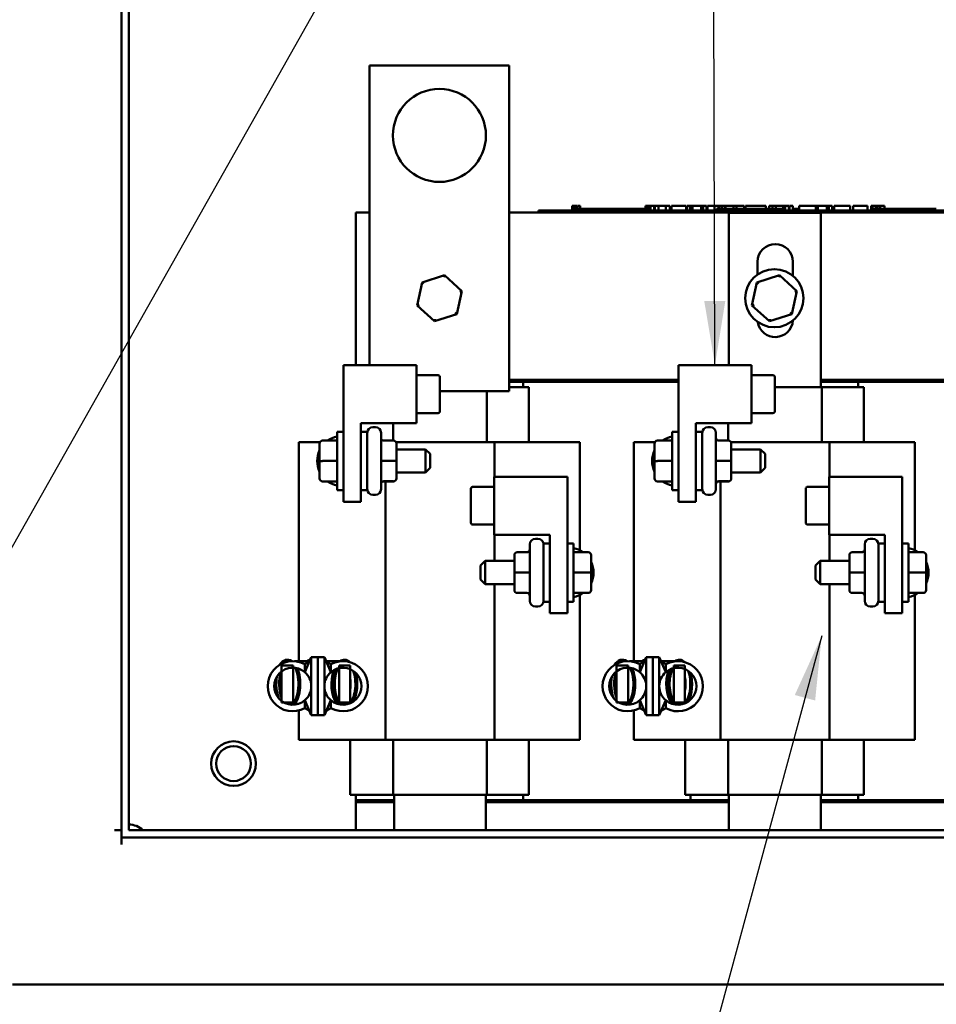
# Model space of a CAD drawing. Units: inches. Extents: x 2.2 to 96.8, y 1.1 to 75.4.
# Drawn here: x 36.7 to 43.1, y 27.3 to 34.1 of the extents above; entities that cross this region are included whole.
import ezdxf

# ---------------------------------------------------------------- set-up
doc = ezdxf.new("R2010")
doc.units = ezdxf.units.IN
doc.header["$LTSCALE"] = 4.5
doc.header["$MEASUREMENT"] = 0
doc.layers.add('Symbol (ANSI)', color=7, linetype='Continuous', lineweight=25)
doc.layers.add('Visible (ANSI)', color=7, linetype='Continuous', lineweight=50)
doc.styles.add('Note Text (ANSI)', font='tahoma.ttf')
doc.dimstyles.new('Default (ANSI)$7', dxfattribs={"dimscale": 4.5, "dimtxt": 0.12, "dimasz": 0.098425, "dimexe": 0.125, "dimexo": 0.0625, "dimgap": 0.031496, "dimtad": 0, "dimtih": 1, "dimtoh": 1, "dimrnd": 1e-08, "dimzin": 4, "dimdsep": 46, "dimtxsty": 'Note Text (ANSI)', "dimcen": 0.09, "dimdle": 0.393701, "dimclrd": 256, "dimclre": 256, "dimclrt": 256, "dimadec": 0, "dimazin": 1, "dimtfac": 1, "dimtofl": 0, "dimtmove": 0, "dimatfit": 3, "dimfxl": 1, "dimtolj": 1, "dimtzin": 4, "dimlwd": -1, "dimlwe": -1, "dimarcsym": 0})

msp = doc.modelspace()

# ---------------------------------------------------------------- linework, layer by layer
at = {"layer": 'Visible (ANSI)'}
for p, q in [((37.436, 49.6459), (37.436, 28.4843)), ((37.4862, 49.6459), (37.4862, 28.5345)), ((40.1142, 33.8175), (39.1499, 33.8175)), ((39.1499, 33.8175), (39.1499, 31.7484)), ((40.1142, 31.5675), (40.1142, 33.8175)), ((39.0535, 31.7484), (39.0535, 32.8032)), ((39.0535, 32.8032), (39.1499, 32.8032)), ((40.1142, 32.8032), (44.8392, 32.8032)), ((40.3168, 32.816), (40.3747, 32.816)), ((40.3168, 32.8032), (40.3168, 32.816)), ((43.4732, 32.816), (40.3747, 32.816)), ((40.5486, 32.8482), (40.5486, 32.816)), ((40.5486, 32.8482), (40.5538, 32.8482)), ((40.5538, 32.8482), (40.5538, 32.816)), ((40.5538, 32.8482), (40.5573, 32.8482)), ((40.5573, 32.8482), (40.5573, 32.816)), ((40.5573, 32.8482), (40.572, 32.8482)), ((40.5579, 32.816), (40.5579, 32.8289)), ((40.6784, 32.8289), (40.5579, 32.8289)), ((40.572, 32.8482), (40.572, 32.8289)), ((40.572, 32.8482), (40.5755, 32.8482)), ((40.5755, 32.8482), (40.5809, 32.8482)), ((40.5755, 32.8482), (40.5755, 32.8289)), ((40.5809, 32.8482), (40.5809, 32.8289)), ((40.5865, 32.8482), (40.6053, 32.8482)), ((40.5865, 32.8482), (40.5865, 32.8289)), ((40.6053, 32.8482), (40.6053, 32.8289)), ((40.7588, 32.8289), (40.6784, 32.8289)), ((40.6784, 32.816), (40.6784, 32.8289)), ((40.8391, 32.8289), (40.7588, 32.8289)), ((40.7588, 32.816), (40.7588, 32.8289)), ((40.9195, 32.8289), (40.8391, 32.8289)), ((40.8391, 32.816), (40.8391, 32.8289)), ((40.9994, 32.8289), (40.9195, 32.8289)), ((40.9195, 32.816), (40.9195, 32.8289)), ((41.0566, 32.8289), (40.9994, 32.8289)), ((40.9994, 32.816), (40.9994, 32.8289)), ((41.0566, 32.8482), (41.0618, 32.8482)), ((41.0566, 32.8482), (41.0566, 32.816)), ((41.0618, 32.8482), (41.0653, 32.8482)), ((41.0618, 32.8482), (41.0618, 32.816)), ((41.0653, 32.8482), (41.08, 32.8482)), ((41.0653, 32.8482), (41.0653, 32.816)), ((41.08, 32.8482), (41.0835, 32.8482)), ((41.08, 32.8482), (41.08, 32.816)), ((41.0835, 32.8482), (41.0889, 32.8482)), ((41.0835, 32.8482), (41.0835, 32.816)), ((41.0889, 32.8482), (41.0889, 32.816)), ((41.0915, 32.8289), (41.0889, 32.8289)), ((41.0915, 32.8482), (41.1152, 32.8482)), ((41.0915, 32.8482), (41.0915, 32.816)), ((41.1152, 32.8482), (41.1152, 32.816)), ((41.1152, 32.8482), (41.1209, 32.8482)), ((41.1204, 32.8289), (41.1152, 32.8289)), ((41.1204, 32.816), (41.1204, 32.8289)), ((41.1209, 32.8482), (41.1454, 32.8482)), ((41.1209, 32.816), (41.1209, 32.8482)), ((41.1454, 32.8482), (41.1962, 32.8482)), ((41.1454, 32.816), (41.1454, 32.8482)), ((41.1962, 32.8482), (41.224, 32.8482)), ((41.1962, 32.816), (41.1962, 32.8482)), ((41.224, 32.816), (41.224, 32.8482)), ((41.2367, 32.8482), (41.3373, 32.8482)), ((41.2367, 32.816), (41.2367, 32.8482)), ((41.3373, 32.816), (41.3373, 32.8482)), ((41.3434, 32.8482), (41.365, 32.8482)), ((41.3434, 32.816), (41.3434, 32.8482)), ((41.365, 32.8482), (41.3796, 32.8482)), ((41.365, 32.816), (41.365, 32.8482)), ((41.3796, 32.8482), (41.4409, 32.8482)), ((41.3796, 32.816), (41.3796, 32.8482)), ((41.4409, 32.8482), (41.4555, 32.8482)), ((41.4409, 32.816), (41.4409, 32.8482)), ((41.4555, 32.8482), (41.4781, 32.8482)), ((41.4555, 32.816), (41.4555, 32.8482)), ((41.4781, 32.816), (41.4781, 32.8482)), ((41.4842, 32.816), (41.4842, 32.8482)), ((41.4842, 32.8482), (41.5044, 32.8482)), ((41.5044, 32.8482), (41.5336, 32.8482)), ((41.5336, 32.8482), (41.5447, 32.8482)), ((41.5336, 32.8482), (41.5336, 32.816)), ((41.5447, 32.8482), (41.5558, 32.8482)), ((41.5472, 32.816), (41.5472, 32.8289)), ((41.6677, 32.8289), (41.5472, 32.8289)), ((41.5558, 32.8482), (41.5598, 32.8482)), ((41.5598, 32.8482), (41.5598, 32.8289)), ((41.5598, 32.8482), (41.5668, 32.8482)), ((41.5668, 32.8482), (41.5856, 32.8482)), ((41.5668, 32.8482), (41.5668, 32.8289)), ((41.5856, 32.8482), (41.5856, 32.8289)), ((41.5856, 32.8482), (41.6061, 32.8482)), ((41.6061, 32.8289), (41.6061, 32.8482)), ((41.6096, 32.8482), (41.6635, 32.8482)), ((41.6096, 32.8289), (41.6096, 32.8482)), ((41.6326, 32.8), (42.2677, 32.8)), ((41.6326, 31.7484), (41.6326, 32.8)), ((41.6635, 32.8482), (41.6849, 32.8482)), ((41.6635, 32.8289), (41.6635, 32.8482)), ((41.748, 32.8289), (41.6677, 32.8289)), ((41.6677, 32.816), (41.6677, 32.8289)), ((41.6849, 32.8482), (41.7388, 32.8482)), ((41.6849, 32.8289), (41.6849, 32.8482)), ((41.7388, 32.8289), (41.7388, 32.8482)), ((41.746, 32.8289), (41.746, 32.8482)), ((41.746, 32.8482), (41.7651, 32.8482)), ((41.8284, 32.8289), (41.748, 32.8289)), ((41.748, 32.816), (41.748, 32.8289)), ((41.7651, 32.8482), (41.8169, 32.8482)), ((41.8169, 32.8482), (41.8688, 32.8482)), ((41.9088, 32.8289), (41.8284, 32.8289)), ((41.8284, 32.816), (41.8284, 32.8289)), ((41.8688, 32.8482), (41.888, 32.8482)), ((41.888, 32.8289), (41.888, 32.8482)), ((41.9887, 32.8289), (41.9088, 32.8289)), ((41.9088, 32.816), (41.9088, 32.8289)), ((41.9115, 32.8289), (41.9115, 32.8482)), ((41.9115, 32.8482), (41.9328, 32.8482)), ((41.9328, 32.8289), (41.9328, 32.8482)), ((41.9328, 32.8482), (41.9573, 32.8482)), ((41.9573, 32.8289), (41.9573, 32.8482)), ((41.9573, 32.8482), (42.0081, 32.8482)), ((42.0202, 32.8289), (41.9887, 32.8289)), ((41.9887, 32.816), (41.9887, 32.8289)), ((42.0081, 32.8289), (42.0081, 32.8482)), ((42.0081, 32.8482), (42.0202, 32.8482)), ((42.0202, 32.8482), (42.0312, 32.8482)), ((42.0202, 32.8482), (42.0202, 32.816)), ((42.0312, 32.8482), (42.0423, 32.8482)), ((42.0423, 32.8482), (42.0463, 32.8482)), ((42.0463, 32.8482), (42.0463, 32.816)), ((42.0503, 32.8289), (42.0463, 32.8289)), ((42.0503, 32.8482), (42.0741, 32.8482)), ((42.0503, 32.8482), (42.0503, 32.816)), ((42.0741, 32.8482), (42.0741, 32.816)), ((42.1097, 32.8289), (42.0741, 32.8289)), ((42.1097, 32.816), (42.1097, 32.8289)), ((42.1177, 32.816), (42.1177, 32.8482)), ((42.1177, 32.8482), (42.2319, 32.8482)), ((42.2319, 32.8482), (42.2465, 32.8482)), ((42.2319, 32.816), (42.2319, 32.8482)), ((42.2465, 32.816), (42.2465, 32.8482)), ((42.2465, 32.8482), (42.3078, 32.8482)), ((42.2677, 32.8), (42.2677, 31.5946)), ((42.3078, 32.816), (42.3078, 32.8482)), ((42.3078, 32.8482), (42.3224, 32.8482)), ((42.3224, 32.816), (42.3224, 32.8482)), ((42.3224, 32.8482), (42.3449, 32.8482)), ((42.3449, 32.816), (42.3449, 32.8482)), ((42.3602, 32.8482), (42.4063, 32.8482)), ((42.3602, 32.816), (42.3602, 32.8482)), ((42.4063, 32.8482), (42.4525, 32.8482)), ((42.4525, 32.8482), (42.4692, 32.8482)), ((42.4692, 32.816), (42.4692, 32.8482)), ((42.4904, 32.816), (42.4904, 32.8482)), ((42.4904, 32.8482), (42.5909, 32.8482)), ((42.5909, 32.816), (42.5909, 32.8482)), ((42.6144, 32.8482), (42.6236, 32.8482)), ((42.6144, 32.816), (42.6144, 32.8482)), ((42.6236, 32.8482), (42.6285, 32.8482)), ((42.6236, 32.8482), (42.6236, 32.816)), ((42.6238, 32.816), (42.6238, 32.8289)), ((42.7443, 32.8289), (42.6238, 32.8289)), ((42.6285, 32.8482), (42.6409, 32.8482)), ((42.6409, 32.8482), (42.6477, 32.8482)), ((42.6477, 32.8482), (42.6477, 32.8289)), ((42.6477, 32.8482), (42.6529, 32.8482)), ((42.6529, 32.8482), (42.6529, 32.8289)), ((42.6529, 32.8482), (42.6596, 32.8482)), ((42.6596, 32.8482), (42.6784, 32.8482)), ((42.6596, 32.8482), (42.6596, 32.8289)), ((42.6784, 32.8482), (42.6784, 32.8289)), ((42.6784, 32.8482), (42.7075, 32.8482)), ((42.7075, 32.8289), (42.7075, 32.8482)), ((42.8247, 32.8289), (42.7443, 32.8289)), ((42.7443, 32.816), (42.7443, 32.8289)), ((42.9051, 32.8289), (42.8247, 32.8289)), ((42.8247, 32.816), (42.8247, 32.8289)), ((42.9854, 32.8289), (42.9051, 32.8289)), ((42.9051, 32.816), (42.9051, 32.8289)), ((43.0653, 32.8289), (42.9854, 32.8289)), ((42.9854, 32.816), (42.9854, 32.8289)), ((41.8302, 32.3743), (41.8302, 32.4625)), ((42.0745, 32.4625), (42.0745, 32.365)), ((39.6664, 32.3692), (39.5116, 32.3196)), ((39.6664, 32.3692), (39.6633, 32.3547)), ((39.7868, 32.26), (39.6664, 32.3692)), ((41.9807, 32.3692), (41.8259, 32.3196)), ((41.9807, 32.3692), (41.9776, 32.3547)), ((42.1011, 32.26), (41.9807, 32.3692)), ((39.5116, 32.3196), (39.4772, 32.1607)), ((39.5116, 32.3196), (39.5226, 32.3096)), ((39.7524, 32.1011), (39.7868, 32.26)), ((39.7868, 32.26), (39.7727, 32.2555)), ((41.8259, 32.3196), (41.7915, 32.1607)), ((41.8259, 32.3196), (41.8369, 32.3096)), ((42.0667, 32.1011), (42.1011, 32.26)), ((42.1011, 32.26), (42.087, 32.2555)), ((39.4772, 32.1607), (39.4914, 32.1652)), ((39.4772, 32.1607), (39.5977, 32.0515)), ((41.7915, 32.1607), (41.8057, 32.1652)), ((41.7915, 32.1607), (41.9119, 32.0515)), ((39.5977, 32.0515), (39.7524, 32.1011)), ((39.5977, 32.0515), (39.6008, 32.066)), ((39.7524, 32.1011), (39.7415, 32.1111)), ((41.9119, 32.0515), (42.0667, 32.1011)), ((41.9119, 32.0515), (41.9151, 32.066)), ((42.0667, 32.1011), (42.0557, 32.1111)), ((38.9686, 31.7484), (39.4745, 31.7484)), ((38.9686, 30.8042), (38.9686, 31.7484)), ((39.4745, 31.7484), (39.4745, 31.3466)), ((41.2829, 31.7484), (41.7888, 31.7484)), ((41.2829, 30.8042), (41.2829, 31.7484)), ((41.7888, 31.7484), (41.7888, 31.3466)), ((39.4745, 31.6781), (39.6224, 31.6781)), ((39.6352, 31.4299), (39.6352, 31.665)), ((41.2829, 31.646), (40.1142, 31.646)), ((41.2829, 31.646), (40.1142, 31.646)), ((41.7888, 31.6781), (41.9367, 31.6781)), ((41.9495, 31.4299), (41.9495, 31.665)), ((43.5972, 31.646), (42.2677, 31.646)), ((43.5972, 31.646), (42.2677, 31.646)), ((40.1142, 31.6332), (41.2829, 31.6332)), ((40.1142, 31.6332), (40.2106, 31.6332)), ((40.195, 31.5946), (40.1142, 31.5946)), ((40.195, 31.5946), (40.2492, 31.5946)), ((40.2106, 31.6332), (40.2106, 31.5946)), ((40.2492, 31.5946), (40.2492, 31.2153)), ((42.2736, 31.5946), (41.9495, 31.5946)), ((42.2677, 31.6332), (43.5972, 31.6332)), ((42.2677, 31.6332), (42.5249, 31.6332)), ((42.2736, 31.5946), (42.2736, 31.2153)), ((42.5093, 31.5946), (42.2736, 31.5946)), ((42.5093, 31.5946), (42.5635, 31.5946)), ((42.5249, 31.6332), (42.5249, 31.5946)), ((42.5635, 31.5946), (42.5635, 31.2153)), ((39.6352, 31.5675), (40.1142, 31.5675)), ((39.9593, 31.5675), (39.9593, 31.2153)), ((39.4745, 31.417), (39.6224, 31.417)), ((41.7888, 31.417), (41.9367, 31.417)), ((39.4745, 31.3466), (39.0888, 31.3466)), ((39.0888, 31.3466), (39.0888, 30.8042)), ((39.1724, 31.3195), (39.1897, 31.3195)), ((39.3125, 31.3466), (39.3125, 31.2263)), ((41.7888, 31.3466), (41.4031, 31.3466)), ((41.4031, 31.3466), (41.4031, 30.8042)), ((41.4867, 31.3195), (41.504, 31.3195)), ((41.6268, 31.3466), (41.6268, 31.2263)), ((38.9252, 30.8846), (38.9252, 31.2864)), ((38.9686, 31.2864), (38.9252, 31.2864)), ((39.1338, 31.2864), (39.0888, 31.2864)), ((39.1338, 31.2864), (39.1338, 30.8846)), ((39.2283, 31.2809), (39.2283, 30.89)), ((41.2395, 30.8846), (41.2395, 31.2864)), ((41.2829, 31.2864), (41.2395, 31.2864)), ((41.4481, 31.2864), (41.4031, 31.2864)), ((41.4481, 31.2864), (41.4481, 30.8846)), ((41.5426, 31.2809), (41.5426, 30.89)), ((38.6613, 31.2153), (38.6613, 29.7017)), ((38.6613, 31.2153), (38.8062, 31.2153)), ((38.8044, 31.207), (38.8044, 31.2069)), ((38.8044, 31.2069), (38.8044, 31.0853)), ((38.8236, 31.2263), (38.9252, 31.2263)), ((38.8236, 31.2262), (38.9252, 31.2262)), ((39.3151, 31.2263), (39.2476, 31.2263)), ((40.0133, 31.2153), (39.3325, 31.2153)), ((39.3344, 31.0856), (39.3344, 31.207)), ((39.3344, 31.1658), (39.5359, 31.1658)), ((39.5359, 31.0051), (39.5359, 31.1658)), ((39.5681, 31.1337), (39.5359, 31.1658)), ((40.0133, 31.2153), (40.0133, 30.977)), ((40.3005, 31.2153), (40.0133, 31.2153)), ((40.3005, 31.2153), (40.6027, 31.2153)), ((40.6027, 31.2153), (40.6027, 30.4684)), ((40.9756, 31.2153), (40.9756, 29.7017)), ((40.9756, 31.2153), (41.1205, 31.2153)), ((41.1186, 31.207), (41.1186, 31.2069)), ((41.1186, 31.2069), (41.1186, 31.0853)), ((41.1379, 31.2263), (41.2395, 31.2263)), ((41.1379, 31.2262), (41.2395, 31.2262)), ((41.6294, 31.2263), (41.5619, 31.2263)), ((42.3276, 31.2153), (41.6468, 31.2153)), ((41.6487, 31.0856), (41.6487, 31.207)), ((41.6487, 31.1658), (41.8502, 31.1658)), ((41.8502, 31.0051), (41.8502, 31.1658)), ((41.8824, 31.1337), (41.8502, 31.1658)), ((42.3276, 31.2153), (42.3276, 30.977)), ((42.6148, 31.2153), (42.3276, 31.2153)), ((42.6148, 31.2153), (42.917, 31.2153)), ((42.917, 31.2153), (42.917, 30.4684)), ((39.5681, 31.1337), (39.5681, 31.0373)), ((41.8824, 31.1337), (41.8824, 31.0373)), ((38.8044, 31.0853), (38.8044, 30.9639)), ((38.8236, 31.0853), (38.9252, 31.0853)), ((39.3151, 31.0856), (39.2476, 31.0856)), ((39.3344, 30.964), (39.3344, 31.0856)), ((39.5681, 31.0373), (39.5359, 31.0051)), ((41.1186, 31.0853), (41.1186, 30.9639)), ((41.1379, 31.0853), (41.2395, 31.0853)), ((41.6294, 31.0856), (41.5619, 31.0856)), ((41.6487, 30.964), (41.6487, 31.0856)), ((41.8824, 31.0373), (41.8502, 31.0051)), ((39.3344, 31.0051), (39.5359, 31.0051)), ((39.3344, 30.9639), (39.3344, 30.964)), ((40.01, 30.977), (40.516, 30.977)), ((40.01, 30.5752), (40.01, 30.977)), ((40.516, 30.977), (40.516, 30.0328)), ((41.6487, 31.0051), (41.8502, 31.0051)), ((41.6487, 30.9639), (41.6487, 30.964)), ((42.3243, 30.977), (42.8302, 30.977)), ((42.3243, 30.5752), (42.3243, 30.977)), ((42.8302, 30.977), (42.8302, 30.0328)), ((38.8236, 30.9446), (38.9252, 30.9446)), ((39.3151, 30.9448), (39.2476, 30.9448)), ((39.3151, 30.9446), (39.2476, 30.9446)), ((39.2601, 30.9446), (39.2601, 29.1582)), ((39.8493, 30.8936), (39.8493, 30.7761)), ((40.01, 30.9066), (39.8622, 30.9066)), ((41.1379, 30.9446), (41.2395, 30.9446)), ((41.6294, 30.9448), (41.5619, 30.9448)), ((41.6294, 30.9446), (41.5619, 30.9446)), ((41.5744, 30.9446), (41.5744, 29.1582)), ((42.1636, 30.8936), (42.1636, 30.7761)), ((42.3243, 30.9066), (42.1765, 30.9066)), ((38.9686, 30.8846), (38.9252, 30.8846)), ((39.1338, 30.8846), (39.0888, 30.8846)), ((39.1724, 30.8515), (39.1897, 30.8515)), ((41.2829, 30.8846), (41.2395, 30.8846)), ((41.4481, 30.8846), (41.4031, 30.8846)), ((41.4867, 30.8515), (41.504, 30.8515)), ((39.0888, 30.8042), (38.9686, 30.8042)), ((39.8493, 30.7761), (39.8493, 30.6584)), ((41.4031, 30.8042), (41.2829, 30.8042)), ((42.1636, 30.7761), (42.1636, 30.6584)), ((40.01, 30.6455), (39.8622, 30.6455)), ((42.3243, 30.6455), (42.1765, 30.6455)), ((40.3957, 30.5752), (40.01, 30.5752)), ((40.0133, 30.5752), (40.0133, 30.3944)), ((40.3957, 30.0328), (40.3957, 30.5752)), ((42.71, 30.5752), (42.3243, 30.5752)), ((42.3276, 30.5752), (42.3276, 30.3944)), ((42.71, 30.0328), (42.71, 30.5752)), ((40.2562, 30.1186), (40.2562, 30.5095)), ((40.3122, 30.548), (40.2948, 30.548)), ((40.3507, 30.1131), (40.3507, 30.5149)), ((40.3507, 30.5149), (40.3957, 30.5149)), ((40.516, 30.5149), (40.5594, 30.5149)), ((40.5594, 30.5149), (40.5594, 30.1131)), ((42.5705, 30.1186), (42.5705, 30.5095)), ((42.6265, 30.548), (42.6091, 30.548)), ((42.665, 30.1131), (42.665, 30.5149)), ((42.665, 30.5149), (42.71, 30.5149)), ((42.8302, 30.5149), (42.8736, 30.5149)), ((42.8736, 30.5149), (42.8736, 30.1131)), ((40.1502, 30.4356), (40.1502, 30.4355)), ((40.1502, 30.4355), (40.1502, 30.3139)), ((40.1695, 30.4549), (40.237, 30.4549)), ((40.1695, 30.4548), (40.237, 30.4548)), ((40.6609, 30.4549), (40.5594, 30.4549)), ((40.6802, 30.3142), (40.6802, 30.4356)), ((42.4645, 30.4356), (42.4645, 30.4355)), ((42.4645, 30.4355), (42.4645, 30.3139)), ((42.4837, 30.4549), (42.5512, 30.4549)), ((42.4837, 30.4548), (42.5512, 30.4548)), ((42.9752, 30.4549), (42.8736, 30.4549)), ((42.9945, 30.3142), (42.9945, 30.4356)), ((39.9165, 30.3623), (39.9486, 30.3944)), ((39.9165, 30.2658), (39.9165, 30.3623)), ((39.9486, 30.3944), (39.9486, 30.2337)), ((40.1502, 30.3944), (39.9486, 30.3944)), ((42.2308, 30.3623), (42.2629, 30.3944)), ((42.2308, 30.2658), (42.2308, 30.3623)), ((42.2629, 30.3944), (42.2629, 30.2337)), ((42.4645, 30.3944), (42.2629, 30.3944)), ((40.1502, 30.3139), (40.1502, 30.1925)), ((40.1695, 30.3139), (40.237, 30.3139)), ((40.6609, 30.3142), (40.5594, 30.3142)), ((40.6802, 30.1926), (40.6802, 30.3142)), ((42.4645, 30.3139), (42.4645, 30.1925)), ((42.4837, 30.3139), (42.5512, 30.3139)), ((42.9752, 30.3142), (42.8736, 30.3142)), ((42.9945, 30.1926), (42.9945, 30.3142)), ((39.9165, 30.2658), (39.9486, 30.2337)), ((40.1502, 30.2337), (39.9486, 30.2337)), ((40.0133, 30.2337), (40.0133, 29.1582)), ((42.2308, 30.2658), (42.2629, 30.2337)), ((42.4645, 30.2337), (42.2629, 30.2337)), ((42.3276, 30.2337), (42.3276, 29.1582)), ((40.1695, 30.1732), (40.237, 30.1732)), ((40.6609, 30.1733), (40.5594, 30.1733)), ((40.6609, 30.1732), (40.5594, 30.1732)), ((40.6027, 30.1597), (40.6027, 29.1582)), ((40.6802, 30.1925), (40.6802, 30.1926)), ((42.4837, 30.1732), (42.5512, 30.1732)), ((42.9752, 30.1733), (42.8736, 30.1733)), ((42.9752, 30.1732), (42.8736, 30.1732)), ((42.917, 30.1597), (42.917, 29.1582)), ((42.9945, 30.1925), (42.9945, 30.1926)), ((40.3122, 30.08), (40.2948, 30.08)), ((40.3507, 30.1131), (40.3957, 30.1131)), ((40.516, 30.1131), (40.5594, 30.1131)), ((42.6265, 30.08), (42.6091, 30.08)), ((42.665, 30.1131), (42.71, 30.1131)), ((42.8302, 30.1131), (42.8736, 30.1131)), ((40.516, 30.0328), (40.3957, 30.0328)), ((42.8302, 30.0328), (42.71, 30.0328)), ((38.6218, 29.6725), (38.5414, 29.6725)), ((38.5414, 29.6725), (38.5414, 29.4153)), ((38.6218, 29.4153), (38.6218, 29.6725)), ((38.6315, 29.7017), (38.7281, 29.7017)), ((38.7019, 29.6265), (38.7469, 29.7298)), ((38.7019, 29.6809), (38.7019, 29.6265)), ((38.7469, 29.7298), (38.7469, 29.328)), ((38.7919, 29.7298), (38.7469, 29.7298)), ((38.7919, 29.7298), (38.7919, 29.328)), ((38.7919, 29.328), (38.7919, 29.7298)), ((38.7919, 29.7298), (38.8369, 29.7298)), ((38.8369, 29.328), (38.8369, 29.7298)), ((38.8819, 29.6265), (38.8369, 29.7298)), ((38.8819, 29.6809), (38.8509, 29.6978)), ((38.9425, 29.7009), (38.8529, 29.7009)), ((38.8819, 29.6265), (38.8819, 29.6809)), ((38.9383, 29.4153), (38.9383, 29.6725)), ((38.9383, 29.6725), (39.0144, 29.6725)), ((39.0144, 29.6725), (39.0144, 29.4153)), ((40.9361, 29.6725), (40.8557, 29.6725)), ((40.8557, 29.6725), (40.8557, 29.4153)), ((40.9361, 29.4153), (40.9361, 29.6725)), ((40.9458, 29.7017), (41.0424, 29.7017)), ((41.0162, 29.6265), (41.0612, 29.7298)), ((41.0162, 29.6809), (41.0162, 29.6265)), ((41.0612, 29.7298), (41.0612, 29.328)), ((41.1062, 29.7298), (41.0612, 29.7298)), ((41.1062, 29.7298), (41.1062, 29.328)), ((41.1062, 29.328), (41.1062, 29.7298)), ((41.1062, 29.7298), (41.1512, 29.7298)), ((41.1512, 29.328), (41.1512, 29.7298)), ((41.1962, 29.6265), (41.1512, 29.7298)), ((41.1962, 29.6809), (41.1651, 29.6978)), ((41.2568, 29.7009), (41.1672, 29.7009)), ((41.1962, 29.6265), (41.1962, 29.6809)), ((41.2525, 29.4153), (41.2525, 29.6725)), ((41.2525, 29.6725), (41.3287, 29.6725)), ((41.3287, 29.6725), (41.3287, 29.4153)), ((38.5414, 29.4153), (38.6218, 29.4153)), ((38.7019, 29.4314), (38.7019, 29.377)), ((38.7019, 29.4314), (38.7469, 29.328)), ((38.8819, 29.4314), (38.8369, 29.328)), ((38.8819, 29.377), (38.8819, 29.4314)), ((39.0144, 29.4153), (38.9383, 29.4153)), ((40.8557, 29.4153), (40.9361, 29.4153)), ((41.0162, 29.4314), (41.0162, 29.377)), ((41.0162, 29.4314), (41.0612, 29.328)), ((41.1962, 29.4314), (41.1512, 29.328)), ((41.1962, 29.377), (41.1962, 29.4314)), ((41.3287, 29.4153), (41.2525, 29.4153)), ((38.6613, 29.361), (38.6613, 29.1582)), ((38.7019, 29.377), (38.7329, 29.3601)), ((38.7919, 29.328), (38.7469, 29.328)), ((38.7919, 29.328), (38.8369, 29.328)), ((40.9756, 29.361), (40.9756, 29.1582)), ((41.0162, 29.377), (41.0472, 29.3601)), ((41.1062, 29.328), (41.0612, 29.328)), ((41.1062, 29.328), (41.1512, 29.328)), ((38.967, 29.1582), (38.6613, 29.1582)), ((38.967, 29.1582), (39.2601, 29.1582)), ((39.0149, 29.1582), (39.0149, 28.7789)), ((39.2601, 29.1582), (40.0133, 29.1582)), ((39.3125, 29.1582), (39.3125, 28.7789)), ((39.9593, 29.1582), (39.9593, 28.7789)), ((40.0133, 29.1582), (40.3005, 29.1582)), ((40.2492, 29.1582), (40.2492, 28.7789)), ((40.6027, 29.1582), (40.3005, 29.1582)), ((41.2812, 29.1582), (40.9756, 29.1582)), ((41.2812, 29.1582), (41.5744, 29.1582)), ((41.3292, 29.1582), (41.3292, 28.7789)), ((41.5744, 29.1582), (42.3276, 29.1582)), ((41.6268, 29.1582), (41.6268, 28.7789)), ((42.2736, 29.1582), (42.2736, 28.7789)), ((42.3276, 29.1582), (42.6148, 29.1582)), ((42.5635, 29.1582), (42.5635, 28.7789)), ((42.917, 29.1582), (42.6148, 29.1582)), ((39.0696, 28.7789), (39.0149, 28.7789)), ((39.0535, 28.7403), (39.0535, 28.7789)), ((39.0535, 28.7275), (39.0535, 28.7403)), ((39.3183, 28.7403), (39.0535, 28.7403)), ((39.3183, 28.7403), (39.0535, 28.7403)), ((39.0535, 28.5345), (39.0535, 28.7275)), ((39.0535, 28.7275), (39.3183, 28.7275)), ((39.0535, 28.7275), (39.3183, 28.7275)), ((39.0696, 28.7789), (39.3125, 28.7789)), ((39.3125, 28.7789), (39.9593, 28.7789)), ((39.3183, 28.5345), (39.3183, 28.7789)), ((39.9535, 28.7789), (39.9535, 28.5345)), ((41.6326, 28.7403), (39.9535, 28.7403)), ((40.2106, 28.7403), (39.9535, 28.7403)), ((39.9535, 28.7275), (41.6326, 28.7275)), ((39.9535, 28.7275), (41.6326, 28.7275)), ((39.9593, 28.7789), (40.195, 28.7789)), ((40.2492, 28.7789), (40.195, 28.7789)), ((40.2106, 28.7789), (40.2106, 28.7403)), ((41.3839, 28.7789), (41.3292, 28.7789)), ((41.3677, 28.7403), (41.3677, 28.7789)), ((41.6326, 28.7403), (41.3677, 28.7403)), ((41.3839, 28.7789), (41.6268, 28.7789)), ((41.6268, 28.7789), (42.2736, 28.7789)), ((41.6326, 28.5345), (41.6326, 28.7789)), ((42.2677, 28.7789), (42.2677, 28.5345)), ((43.9468, 28.7403), (42.2677, 28.7403)), ((42.5249, 28.7403), (42.2677, 28.7403)), ((42.2677, 28.7275), (43.9468, 28.7275)), ((42.2677, 28.7275), (43.9468, 28.7275)), ((42.2736, 28.7789), (42.5093, 28.7789)), ((42.5635, 28.7789), (42.5093, 28.7789)), ((42.5249, 28.7789), (42.5249, 28.7403)), ((37.3859, 28.5345), (37.436, 28.5345)), ((37.4862, 28.5345), (55.1647, 28.5345)), ((37.436, 28.4843), (37.436, 28.4342)), ((55.2149, 28.4843), (37.436, 28.4843)), ((36.7829, 27.4673), (36.6826, 27.4673)), ((36.7829, 27.4673), (55.868, 27.4673))]:
    msp.add_line(p, q, dxfattribs=at)
for centre, radius in [((39.632, 33.3353), 0.3214), ((41.9463, 32.2103), 0.2009), ((38.2094, 28.9941), 0.1543), ((38.2094, 28.9941), 0.1205)]:
    msp.add_circle(centre, radius, dxfattribs=at)
for centre, radius, start, end in [((41.9524, 32.4625), 0.1221, 0, 180), ((41.9524, 32.0639), 0.1221, 188.7085, 356.03064), ((39.6224, 31.6652), 0.0129, 0, 90), ((41.9367, 31.6652), 0.0129, 0, 90), ((39.6224, 31.4298), 0.0129, 270, 0), ((41.9367, 31.4298), 0.0129, 270, 0), ((39.1724, 31.2809), 0.0386, 90, 180), ((39.1897, 31.2809), 0.0386, 0, 90), ((41.4867, 31.2809), 0.0386, 90, 180), ((41.504, 31.2809), 0.0386, 0, 90), ((38.9606, 31.0855), 0.1732, 101.77574, 125.60752), ((41.2749, 31.0855), 0.1732, 101.77574, 125.60752), ((38.9606, 31.0855), 0.1732, 154.37843, 205.62157), ((41.2749, 31.0855), 0.1732, 154.37843, 205.62157), ((38.9606, 31.0855), 0.1732, 234.39248, 258.22426), ((39.8622, 30.8938), 0.0129, 90, 180), ((41.2749, 31.0855), 0.1732, 234.39248, 258.22426), ((42.1765, 30.8938), 0.0129, 90, 180), ((39.1724, 30.89), 0.0386, 180, 270), ((39.1897, 30.89), 0.0386, 270, 0), ((41.4867, 30.89), 0.0386, 180, 270), ((41.504, 30.89), 0.0386, 270, 0), ((39.8622, 30.6584), 0.0129, 180, 270), ((42.1765, 30.6584), 0.0129, 180, 270), ((40.2948, 30.5095), 0.0386, 90, 180), ((40.3122, 30.5095), 0.0386, 0, 90), ((42.6091, 30.5095), 0.0386, 90, 180), ((42.6265, 30.5095), 0.0386, 0, 90), ((40.524, 30.314), 0.1732, 54.39248, 78.22426), ((42.8383, 30.314), 0.1732, 54.39248, 78.22426), ((40.524, 30.314), 0.1732, 334.37843, 25.62157), ((42.8383, 30.314), 0.1732, 334.37843, 25.62157), ((40.524, 30.314), 0.1732, 281.77574, 305.60752), ((42.8383, 30.314), 0.1732, 281.77574, 305.60752), ((40.2948, 30.1186), 0.0386, 180, 270), ((40.3122, 30.1186), 0.0386, 270, 0), ((42.6091, 30.1186), 0.0386, 180, 270), ((42.6265, 30.1186), 0.0386, 270, 0), ((38.6186, 29.5289), 0.1732, 61.28063, 298.71936), ((38.9651, 29.5289), 0.1732, 241.28063, 118.71936), ((40.9329, 29.5289), 0.1732, 61.28063, 298.71936), ((41.2794, 29.5289), 0.1733, 241.28063, 118.71936), ((38.6186, 29.5289), 0.1282, 49.5245, 310.4755), ((38.6186, 29.5289), 0.1282, 0, 49.5245), ((38.9651, 29.5289), 0.1282, 130.4755, 180), ((38.9651, 29.5289), 0.1282, 229.5245, 130.4755), ((40.9329, 29.5289), 0.1282, 49.5245, 310.4755), ((40.9329, 29.5289), 0.1282, 0, 49.5245), ((41.2794, 29.5289), 0.1283, 130.4755, 180), ((41.2794, 29.5289), 0.1283, 229.5245, 130.4755), ((38.6186, 29.5289), 0.1282, 310.4755, 0), ((38.9651, 29.5289), 0.1282, 180, 229.5245), ((40.9329, 29.5289), 0.1282, 310.4755, 0), ((41.2794, 29.5289), 0.1283, 180, 229.5245), ((37.4862, 28.4316), 0.1414, 46.65824, 90.00062)]:
    msp.add_arc(centre, radius, start, end, dxfattribs=at)
for centre, major_axis, ratio, start_param, end_param in [((39.2476, 31.2456), (0, -0.0193), 0.999498, 4.712389, 6.283185), ((41.5619, 31.2456), (0, -0.0193), 0.999498, 4.712389, 6.283185), ((38.8236, 31.207), (0, -0.0193), 0.999498, 3.141593, 4.712389), ((38.8236, 31.2069), (0.0193, 0), 0.999497, 1.570796, 3.141593), ((39.3151, 31.207), (0, -0.0193), 0.999498, 1.570796, 3.141593), ((41.1379, 31.207), (0, -0.0193), 0.999498, 3.141593, 4.712389), ((41.1379, 31.2069), (0.0193, 0), 0.999497, 1.570796, 3.141593), ((41.6294, 31.207), (0, -0.0193), 0.999498, 1.570796, 3.141593), ((38.8236, 31.0853), (0.0193, 0), 0.001006, 3.141593, 4.712389), ((39.2476, 31.0856), (0.0193, 0), 0.001006, 3.141593, 4.712389), ((39.3151, 31.0856), (-0.0193, 0), 0.001006, 3.141593, 4.712389), ((41.1379, 31.0853), (0.0193, 0), 0.001006, 3.141593, 4.712389), ((41.5619, 31.0856), (0.0193, 0), 0.001006, 3.141593, 4.712389), ((41.6294, 31.0856), (-0.0193, 0), 0.001006, 3.141593, 4.712389), ((38.8236, 30.9639), (0, 0.0193), 0.999498, 1.570796, 3.141593), ((39.3151, 30.964), (-0.0193, 0), 0.999497, 1.570796, 3.141593), ((39.3151, 30.9639), (0, 0.0193), 0.999498, 3.141593, 4.712389), ((41.1379, 30.9639), (0, 0.0193), 0.999498, 1.570796, 3.141593), ((41.6294, 30.964), (-0.0193, 0), 0.999497, 1.570796, 3.141593), ((41.6294, 30.9639), (0, 0.0193), 0.999498, 3.141593, 4.712389), ((39.2476, 30.9255), (0.0193, 0), 0.999497, 1.570796, 3.141593), ((39.2476, 30.9253), (0, -0.0193), 0.999498, 3.141593, 4.712389), ((41.5619, 30.9255), (0.0193, 0), 0.999497, 1.570796, 3.141593), ((41.5619, 30.9253), (0, -0.0193), 0.999498, 3.141593, 4.712389), ((40.1695, 30.4356), (0, -0.0193), 0.999498, 3.141593, 4.712389), ((40.1695, 30.4355), (0.0193, 0), 0.999497, 1.570796, 3.141593), ((40.237, 30.4742), (0, -0.0193), 0.999498, 0, 1.570796), ((40.237, 30.474), (-0.0193, 0), 0.999497, 1.570796, 3.141593), ((40.6609, 30.4356), (0, -0.0193), 0.999498, 1.570796, 3.141593), ((42.4837, 30.4356), (0, -0.0193), 0.999498, 3.141593, 4.712389), ((42.4837, 30.4355), (0.0193, 0), 0.999497, 1.570796, 3.141593), ((42.5512, 30.4742), (0, -0.0193), 0.999498, 0, 1.570796), ((42.5512, 30.474), (-0.0193, 0), 0.999497, 1.570796, 3.141593), ((42.9752, 30.4356), (0, -0.0193), 0.999498, 1.570796, 3.141593), ((40.1695, 30.3139), (0.0193, 0), 0.001006, 3.141593, 4.712389), ((40.237, 30.3139), (-0.0193, 0), 0.001006, 3.141593, 4.712389), ((40.6609, 30.3142), (-0.0193, 0), 0.001006, 3.141593, 4.712389), ((42.4837, 30.3139), (0.0193, 0), 0.001006, 3.141593, 4.712389), ((42.5512, 30.3139), (-0.0193, 0), 0.001006, 3.141593, 4.712389), ((42.9752, 30.3142), (-0.0193, 0), 0.001006, 3.141593, 4.712389), ((40.1695, 30.1925), (0, 0.0193), 0.999498, 1.570796, 3.141593), ((40.237, 30.1539), (0, -0.0193), 0.999498, 1.570796, 3.141593), ((40.6609, 30.1926), (-0.0193, 0), 0.999497, 1.570796, 3.141593), ((40.6609, 30.1925), (0, 0.0193), 0.999498, 3.141593, 4.712389), ((42.4837, 30.1925), (0, 0.0193), 0.999498, 1.570796, 3.141593), ((42.5512, 30.1539), (0, -0.0193), 0.999498, 1.570796, 3.141593), ((42.9752, 30.1926), (-0.0193, 0), 0.999497, 1.570796, 3.141593), ((42.9752, 30.1925), (0, 0.0193), 0.999498, 3.141593, 4.712389), ((38.5816, 29.5439), (0, 0.1684), 0.52947, 5.932434, 6.96018), ((38.5816, 29.5439), (0, 0.1559), 0.49159, 6.208268, 6.637752), ((38.5153, 29.5439), (0, -0.1684), 0.52947, 2.637501, 2.645608), ((38.5377, 29.5439), (0, -0.1578), 0.499789, 2.810567, 2.834898), ((38.7281, 29.5439), (0, -0.1578), 0.602273, 3.074273, 3.141593), ((38.8529, 29.5439), (0, -0.157), 0.564125, 3.141593, 3.179531), ((38.9747, 29.5439), (0, 0.1684), 0.52947, 5.828061, 6.657746), ((40.8959, 29.5439), (0, 0.1684), 0.52947, 5.932434, 6.96018), ((40.8959, 29.5439), (0, 0.1559), 0.49159, 6.208268, 6.637752), ((40.8296, 29.5439), (0, -0.1684), 0.52947, 2.637501, 2.645608), ((40.852, 29.5439), (0, -0.1578), 0.499789, 2.810567, 2.834898), ((41.0424, 29.5439), (0, -0.1578), 0.602273, 3.074273, 3.141593), ((41.1672, 29.5439), (0, -0.157), 0.564125, 3.141593, 3.179531), ((41.289, 29.5439), (0, 0.1684), 0.52947, 5.828061, 6.657746), ((38.604, 29.5439), (0, -0.1578), 0.499789, 4.149333, 5.366187), ((38.604, 29.5439), (0, -0.1519), 0.483736, 4.161663, 5.263115), ((38.5816, 29.5439), (0, 0.1559), 0.49159, 3.550304, 5.516557), ((38.5816, 29.5439), (0, 0.1684), 0.52947, 3.700523, 5.420621), ((38.9747, 29.5439), (0, 0.1684), 0.52947, 0.961073, 2.50758), ((38.9747, 29.5439), (0, 0.1559), 0.49159, 0.83861, 2.703192), ((38.9833, 29.5439), (0, -0.157), 0.516999, 3.968183, 5.844414), ((38.9833, 29.5439), (0, 0.1507), 0.498363, 0.764261, 2.497722), ((38.9747, 29.5439), (0, 0.1559), 0.49159, 3.685524, 5.339044), ((38.9747, 29.5439), (0, 0.1684), 0.52947, 3.906077, 5.191641), ((40.9183, 29.5439), (0, -0.1578), 0.499789, 4.149333, 5.366187), ((40.9183, 29.5439), (0, -0.1519), 0.483736, 4.161663, 5.263115), ((40.8959, 29.5439), (0, 0.1559), 0.49159, 3.550304, 5.516557), ((40.8959, 29.5439), (0, 0.1684), 0.52947, 3.700523, 5.420621), ((41.289, 29.5439), (0, 0.1684), 0.52947, 0.961073, 2.50758), ((41.289, 29.5439), (0, 0.1559), 0.49159, 0.83861, 2.703192), ((41.2976, 29.5439), (0, -0.157), 0.516999, 3.968183, 5.844414), ((41.2976, 29.5439), (0, 0.1507), 0.498363, 0.764261, 2.497722), ((41.289, 29.5439), (0, 0.1559), 0.49159, 3.685524, 5.339044), ((41.289, 29.5439), (0, 0.1684), 0.52947, 3.906077, 5.191641), ((38.5816, 29.5439), (0, 0.1684), 0.52947, 1.520462, 1.924764), ((38.5816, 29.5439), (0, 0.1559), 0.49159, 1.22887, 2.270641), ((38.9369, 29.5439), (0, -0.157), 0.516999, 1.270451, 1.871141), ((40.8959, 29.5439), (0, 0.1684), 0.52947, 1.520462, 1.924764), ((40.8959, 29.5439), (0, 0.1559), 0.49159, 1.22887, 2.270641), ((41.2512, 29.5439), (0, -0.157), 0.516999, 1.270451, 1.871141), ((38.604, 29.5439), (0, -0.1519), 0.483736, 5.72183, 5.779891), ((38.5377, 29.5439), (0, 0.1519), 0.483736, 3.625942, 3.702948), ((38.5377, 29.5439), (0, -0.1578), 0.499789, 0.526962, 0.618544), ((38.9833, 29.5439), (0, 0.1507), 0.498363, 2.593153, 2.823263), ((38.9369, 29.5439), (0, -0.1507), 0.498363, 0.317896, 0.548439), ((38.9369, 29.5439), (0, -0.157), 0.516999, 0.424546, 0.61167), ((40.9183, 29.5439), (0, -0.1519), 0.483736, 5.72183, 5.779891), ((40.852, 29.5439), (0, 0.1519), 0.483736, 3.625942, 3.702948), ((40.852, 29.5439), (0, -0.1578), 0.499789, 0.526962, 0.618544), ((41.2976, 29.5439), (0, 0.1507), 0.498363, 2.593153, 2.823263), ((41.2512, 29.5439), (0, -0.1507), 0.498363, 0.317896, 0.548439), ((41.2512, 29.5439), (0, -0.157), 0.516999, 0.424546, 0.61167)]:
    msp.add_ellipse(centre, major_axis=major_axis, ratio=ratio, start_param=start_param, end_param=end_param, dxfattribs=at)
for points in [[(38.7019, 29.6809), (38.7122, 29.6865), (38.7226, 29.6921), (38.7329, 29.6978)], [(41.0162, 29.6809), (41.0265, 29.6865), (41.0369, 29.6921), (41.0472, 29.6978)], [(38.8819, 29.377), (38.8715, 29.3714), (38.8612, 29.3657), (38.8509, 29.3601)], [(41.1962, 29.377), (41.1858, 29.3714), (41.1755, 29.3657), (41.1651, 29.3601)]]:
    msp.add_open_spline(points, degree=3, dxfattribs=at)
for points, knots in [([(38.7385, 29.7107), (38.738, 29.7106), (38.7353, 29.7103), (38.7315, 29.7096), (38.7263, 29.708), (38.7223, 29.7063), (38.7178, 29.7041), (38.7154, 29.7026), (38.714, 29.7017)], [-3.0934666, -3.0934666, -3.0934666, -3.0934666, -3.0761428, -3.010693, -2.977968, -2.9125182, -2.8797933, -2.8314203, -2.8314203, -2.8314203, -2.8314203]), ([(38.8563, 29.7009), (38.8545, 29.7022), (38.8517, 29.7039), (38.8487, 29.7054), (38.8474, 29.706), (38.8472, 29.7061)], [-3.4649495, -3.4649495, -3.4649495, -3.4649495, -3.403392, -3.3706671, -3.3637514, -3.3637514, -3.3637514, -3.3637514]), ([(41.0528, 29.7107), (41.0523, 29.7106), (41.0496, 29.7103), (41.0458, 29.7096), (41.0406, 29.708), (41.0365, 29.7063), (41.0321, 29.7041), (41.0297, 29.7026), (41.0283, 29.7017)], [-3.0934666, -3.0934666, -3.0934666, -3.0934666, -3.0761428, -3.010693, -2.977968, -2.9125182, -2.8797933, -2.8314203, -2.8314203, -2.8314203, -2.8314203]), ([(41.1705, 29.7009), (41.1688, 29.7022), (41.166, 29.7039), (41.1629, 29.7054), (41.1617, 29.706), (41.1615, 29.7061)], [-3.4649495, -3.4649495, -3.4649495, -3.4649495, -3.403392, -3.3706671, -3.3637514, -3.3637514, -3.3637514, -3.3637514])]:
    msp.add_open_spline(points, degree=3, knots=knots, dxfattribs=at)

# ---------------------------------------------------------------- leaders
at = {"layer": 'Symbol (ANSI)'}
msp.add_leader([(41.5359, 31.7484), (41.5199, 37.3989), (48.2313, 37.4375), (48.2698, 23.5904), (48.2698, 22.5518)], dimstyle='Default (ANSI)$7', override={"dimtad": 0}, dxfattribs=at)
at = {"layer": 'Symbol (ANSI)', "annotation_type": 0, "has_hookline": 1, "hookline_direction": 1, "text_width": 0.2321}
for points in [[(39.9418, 36.275), (33.2812, 24.4727), (32.8383, 24.4727)], [(42.2736, 29.8766), (40.8167, 24.4995), (40.3738, 24.4995)]]:
    msp.add_leader(points, dimstyle='Default (ANSI)$7', override={"dimtad": 0}, dxfattribs=at)

doc.saveas('drawing.dxf')
